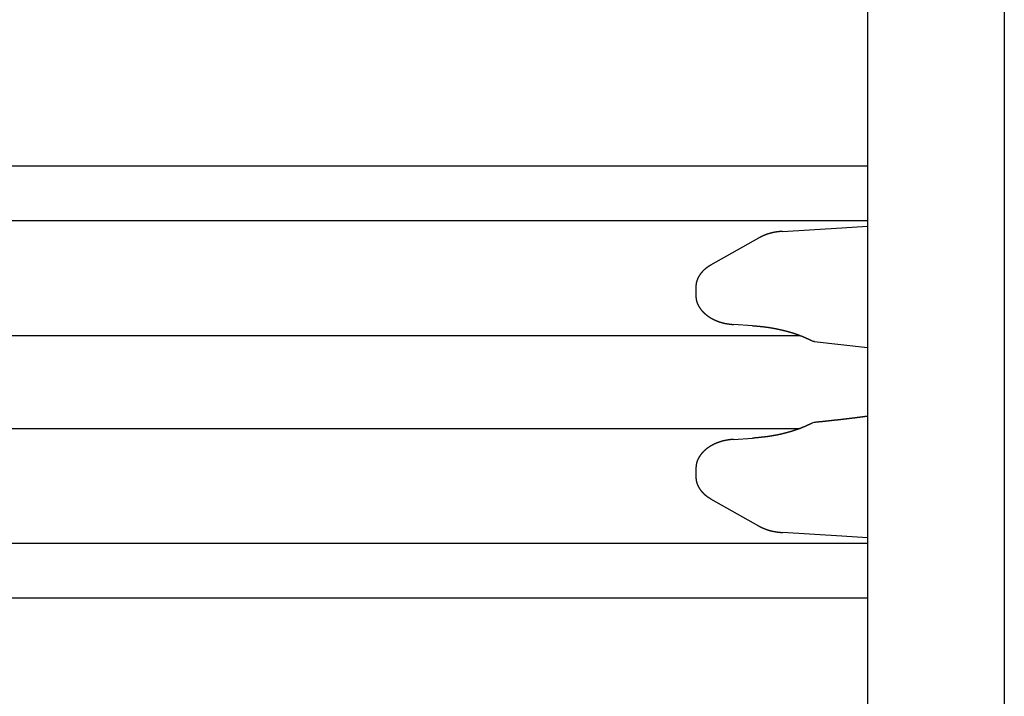
# Model space of a CAD drawing. Extents: x 0 to 1386, y 0 to 2234.
# Drawn here: x 301 to 337, y 552 to 577 of the extents above; entities that cross this region are included whole.
import ezdxf

# ---------------------------------------------------------------- set-up
doc = ezdxf.new("R2010")
doc.units = 0
doc.layers.get('0').update_dxf_attribs({"linetype": 'CONTINUOUS'})
doc.layers.add('YKK_12', color=2, linetype='CONTINUOUS')
doc.layers.add('YKK_13', color=4, linetype='CONTINUOUS')

msp = doc.modelspace()

# ---------------------------------------------------------------- linework, layer by layer
for points in [[(329.01, 568.929, 0), (329.006, 568.929, 0), (329.001, 568.928, 0), (328.996, 568.928, 0), (328.991, 568.927, 0), (328.987, 568.927, 0), (328.982, 568.927, 0), (328.977, 568.926, 0), (328.972, 568.926, 0), (328.968, 568.925, 0), (328.963, 568.925, 0), (328.958, 568.924, 0), (328.953, 568.924, 0), (328.949, 568.923, 0), (328.944, 568.923, 0), (328.939, 568.922, 0), (328.934, 568.922, 0), (328.93, 568.921, 0), (328.925, 568.921, 0), (328.92, 568.92, 0), (328.915, 568.92, 0), (328.911, 568.919, 0), (328.906, 568.919, 0), (328.901, 568.918, 0), (328.896, 568.918, 0), (328.892, 568.917, 0), (328.887, 568.917, 0), (328.882, 568.916, 0), (328.877, 568.916, 0), (328.873, 568.915, 0), (328.868, 568.915, 0), (328.863, 568.914, 0), (328.858, 568.914, 0), (328.854, 568.913, 0), (328.849, 568.913, 0), (328.844, 568.912, 0), (328.839, 568.911, 0), (328.835, 568.911, 0), (328.83, 568.91, 0), (328.825, 568.91, 0), (328.821, 568.909, 0), (328.816, 568.908, 0), (328.811, 568.908, 0), (328.806, 568.907, 0), (328.802, 568.906, 0), (328.797, 568.906, 0), (328.792, 568.905, 0), (328.787, 568.904, 0), (328.783, 568.904, 0), (328.778, 568.903, 0), (328.773, 568.902, 0), (328.768, 568.901, 0), (328.764, 568.901, 0), (328.759, 568.9, 0), (328.754, 568.899, 0), (328.75, 568.898, 0), (328.745, 568.898, 0), (328.74, 568.897, 0), (328.735, 568.896, 0), (328.731, 568.895, 0), (328.726, 568.894, 0), (328.721, 568.893, 0), (328.717, 568.893, 0), (328.712, 568.892, 0), (328.707, 568.891, 0), (328.702, 568.89, 0), (328.698, 568.889, 0), (328.693, 568.888, 0), (328.688, 568.887, 0), (328.684, 568.886, 0), (328.679, 568.885, 0), (328.674, 568.884, 0), (328.669, 568.883, 0), (328.665, 568.882, 0), (328.66, 568.881, 0), (328.655, 568.88, 0), (328.651, 568.879, 0), (328.646, 568.878, 0), (328.641, 568.877, 0), (328.637, 568.876, 0), (328.632, 568.875, 0), (328.627, 568.874, 0), (328.623, 568.873, 0), (328.618, 568.872, 0), (328.613, 568.871, 0), (328.608, 568.87, 0), (328.604, 568.868, 0), (328.599, 568.867, 0), (328.594, 568.866, 0), (328.59, 568.865, 0), (328.585, 568.864, 0), (328.58, 568.862, 0), (328.576, 568.861, 0), (328.571, 568.86, 0), (328.567, 568.859, 0), (328.562, 568.857, 0), (328.557, 568.856, 0), (328.553, 568.855, 0), (328.548, 568.854, 0), (328.543, 568.852, 0), (328.539, 568.851, 0), (328.534, 568.85, 0), (328.529, 568.848, 0), (328.525, 568.847, 0), (328.52, 568.846, 0), (328.516, 568.844, 0), (328.511, 568.843, 0), (328.506, 568.841, 0), (328.502, 568.84, 0), (328.497, 568.838, 0), (328.492, 568.837, 0), (328.488, 568.836, 0), (328.483, 568.834, 0), (328.479, 568.833, 0), (328.474, 568.831, 0), (328.469, 568.83, 0), (328.465, 568.828, 0), (328.46, 568.826, 0), (328.456, 568.825, 0), (328.451, 568.823, 0), (328.447, 568.822, 0), (328.442, 568.82, 0), (328.437, 568.819, 0), (328.433, 568.817, 0), (328.428, 568.815, 0), (328.424, 568.814, 0), (328.419, 568.812, 0), (328.415, 568.81, 0), (328.41, 568.809, 0), (328.406, 568.807, 0), (328.401, 568.805, 0), (328.397, 568.803, 0), (328.392, 568.802, 0), (328.387, 568.8, 0), (328.383, 568.798, 0), (328.378, 568.796, 0), (328.374, 568.794, 0), (328.369, 568.793, 0), (328.365, 568.791, 0), (328.36, 568.789, 0), (328.356, 568.787, 0), (328.351, 568.785, 0), (328.347, 568.783, 0), (328.342, 568.781, 0), (328.338, 568.78, 0), (328.334, 568.778, 0), (328.329, 568.776, 0), (328.325, 568.774, 0), (328.32, 568.772, 0), (328.316, 568.77, 0), (328.311, 568.768, 0), (328.307, 568.766, 0), (328.302, 568.764, 0), (328.298, 568.762, 0), (328.293, 568.76, 0), (328.289, 568.758, 0), (328.285, 568.756, 0), (328.28, 568.754, 0), (328.276, 568.752, 0), (328.271, 568.75, 0), (328.267, 568.747, 0), (328.262, 568.745, 0), (328.258, 568.743, 0), (328.254, 568.741, 0), (328.249, 568.739, 0), (328.245, 568.737, 0), (328.24, 568.735, 0), (328.236, 568.733, 0), (328.231, 568.731, 0), (328.227, 568.729, 0), (328.223, 568.726, 0), (328.218, 568.724, 0), (328.214, 568.722, 0), (328.209, 568.72, 0), (328.205, 568.718, 0), (328.201, 568.716, 0), (328.196, 568.713, 0), (328.192, 568.711, 0), (328.187, 568.709, 0), (328.183, 568.707, 0), (328.179, 568.705, 0), (328.174, 568.703, 0), (328.17, 568.7, 0), (328.165, 568.698, 0), (328.161, 568.696, 0), (328.157, 568.694, 0), (328.152, 568.692, 0), (328.148, 568.689, 0), (328.143, 568.687, 0), (328.139, 568.685, 0), (328.135, 568.683, 0), (328.13, 568.681, 0)], [(326.383, 567.691, 0), (326.379, 567.689, 0), (326.376, 567.687, 0), (326.373, 567.685, 0), (326.37, 567.683, 0), (326.366, 567.681, 0), (326.363, 567.679, 0), (326.36, 567.677, 0), (326.357, 567.675, 0), (326.353, 567.673, 0), (326.35, 567.671, 0), (326.347, 567.669, 0), (326.344, 567.667, 0), (326.34, 567.665, 0), (326.337, 567.663, 0), (326.334, 567.661, 0), (326.33, 567.659, 0), (326.327, 567.657, 0), (326.324, 567.655, 0), (326.321, 567.653, 0), (326.318, 567.651, 0), (326.314, 567.649, 0), (326.311, 567.646, 0), (326.308, 567.644, 0), (326.305, 567.642, 0), (326.301, 567.64, 0), (326.298, 567.638, 0), (326.295, 567.636, 0), (326.292, 567.634, 0), (326.289, 567.632, 0), (326.285, 567.63, 0), (326.282, 567.628, 0), (326.279, 567.625, 0), (326.276, 567.623, 0), (326.273, 567.621, 0), (326.269, 567.619, 0), (326.266, 567.617, 0), (326.263, 567.615, 0), (326.26, 567.612, 0), (326.257, 567.61, 0), (326.253, 567.608, 0), (326.25, 567.606, 0), (326.247, 567.603, 0), (326.244, 567.601, 0), (326.241, 567.599, 0), (326.238, 567.597, 0), (326.235, 567.594, 0), (326.232, 567.592, 0), (326.228, 567.59, 0), (326.225, 567.588, 0), (326.222, 567.585, 0), (326.219, 567.583, 0), (326.216, 567.58, 0), (326.213, 567.578, 0), (326.21, 567.576, 0), (326.207, 567.573, 0), (326.204, 567.571, 0), (326.201, 567.569, 0), (326.198, 567.566, 0), (326.195, 567.564, 0), (326.192, 567.561, 0), (326.189, 567.559, 0), (326.186, 567.556, 0), (326.183, 567.554, 0), (326.18, 567.551, 0), (326.177, 567.549, 0), (326.174, 567.546, 0), (326.171, 567.544, 0), (326.168, 567.541, 0), (326.165, 567.539, 0), (326.162, 567.536, 0), (326.159, 567.533, 0), (326.156, 567.531, 0), (326.153, 567.528, 0), (326.15, 567.526, 0), (326.147, 567.523, 0), (326.144, 567.52, 0), (326.141, 567.518, 0), (326.138, 567.515, 0), (326.136, 567.512, 0), (326.133, 567.51, 0), (326.13, 567.507, 0), (326.127, 567.504, 0), (326.124, 567.501, 0), (326.121, 567.499, 0), (326.118, 567.496, 0), (326.116, 567.493, 0), (326.113, 567.49, 0), (326.11, 567.488, 0), (326.107, 567.485, 0), (326.104, 567.482, 0), (326.102, 567.479, 0), (326.099, 567.476, 0), (326.096, 567.473, 0), (326.093, 567.471, 0), (326.091, 567.468, 0), (326.088, 567.465, 0), (326.085, 567.462, 0), (326.083, 567.459, 0), (326.08, 567.456, 0), (326.077, 567.453, 0), (326.075, 567.45, 0), (326.072, 567.447, 0), (326.069, 567.444, 0), (326.067, 567.441, 0), (326.064, 567.438, 0), (326.061, 567.435, 0), (326.059, 567.432, 0), (326.056, 567.429, 0), (326.054, 567.426, 0), (326.051, 567.423, 0), (326.048, 567.42, 0), (326.046, 567.417, 0), (326.043, 567.414, 0), (326.041, 567.411, 0), (326.038, 567.408, 0), (326.036, 567.405, 0), (326.033, 567.402, 0), (326.031, 567.399, 0), (326.028, 567.395, 0), (326.026, 567.392, 0), (326.023, 567.389, 0), (326.021, 567.386, 0), (326.018, 567.383, 0), (326.016, 567.38, 0), (326.014, 567.376, 0), (326.011, 567.373, 0), (326.009, 567.37, 0), (326.006, 567.367, 0), (326.004, 567.364, 0), (326.002, 567.36, 0), (325.999, 567.357, 0), (325.997, 567.354, 0), (325.995, 567.35, 0), (325.993, 567.347, 0), (325.99, 567.344, 0), (325.988, 567.341, 0), (325.986, 567.337, 0), (325.983, 567.334, 0), (325.981, 567.331, 0), (325.979, 567.327, 0), (325.977, 567.324, 0), (325.975, 567.32, 0), (325.972, 567.317, 0), (325.97, 567.314, 0), (325.968, 567.31, 0), (325.966, 567.307, 0), (325.964, 567.303, 0), (325.962, 567.3, 0), (325.96, 567.296, 0), (325.958, 567.293, 0), (325.956, 567.29, 0), (325.953, 567.286, 0), (325.951, 567.283, 0), (325.949, 567.279, 0), (325.947, 567.276, 0), (325.945, 567.272, 0), (325.943, 567.268, 0), (325.941, 567.265, 0), (325.94, 567.261, 0), (325.938, 567.258, 0), (325.936, 567.254, 0), (325.934, 567.251, 0), (325.932, 567.247, 0), (325.93, 567.243, 0), (325.928, 567.24, 0), (325.926, 567.236, 0), (325.925, 567.233, 0), (325.923, 567.229, 0), (325.921, 567.225, 0), (325.919, 567.222, 0), (325.917, 567.218, 0), (325.916, 567.214, 0), (325.914, 567.211, 0), (325.912, 567.207, 0), (325.911, 567.203, 0), (325.909, 567.199, 0), (325.907, 567.196, 0), (325.906, 567.192, 0), (325.904, 567.188, 0), (325.902, 567.184, 0), (325.901, 567.181, 0), (325.899, 567.177, 0), (325.898, 567.173, 0), (325.896, 567.169, 0), (325.895, 567.165, 0), (325.893, 567.162, 0), (325.892, 567.158, 0), (325.89, 567.154, 0), (325.889, 567.15, 0), (325.887, 567.146, 0), (325.886, 567.142, 0), (325.884, 567.139, 0), (325.883, 567.135, 0), (325.882, 567.131, 0), (325.88, 567.127, 0), (325.879, 567.123, 0), (325.878, 567.119, 0), (325.877, 567.115, 0), (325.875, 567.111, 0), (325.874, 567.107, 0), (325.873, 567.103, 0), (325.872, 567.1, 0), (325.871, 567.096, 0), (325.869, 567.092, 0), (325.868, 567.088, 0), (325.867, 567.084, 0), (325.866, 567.08, 0), (325.865, 567.076, 0), (325.864, 567.072, 0), (325.863, 567.068, 0), (325.862, 567.064, 0), (325.861, 567.06, 0), (325.86, 567.056, 0), (325.859, 567.052, 0), (325.858, 567.048, 0), (325.858, 567.044, 0), (325.857, 567.04, 0), (325.856, 567.036, 0), (325.855, 567.032, 0), (325.854, 567.028, 0), (325.854, 567.024, 0), (325.853, 567.02, 0), (325.852, 567.016, 0), (325.852, 567.011, 0), (325.851, 567.007, 0), (325.85, 567.003, 0), (325.85, 566.999, 0), (325.849, 566.995, 0), (325.849, 566.991, 0), (325.848, 566.987, 0), (325.848, 566.983, 0), (325.847, 566.979, 0), (325.847, 566.975, 0), (325.846, 566.971, 0), (325.846, 566.967, 0), (325.845, 566.963, 0), (325.845, 566.959, 0), (325.845, 566.954, 0), (325.844, 566.95, 0), (325.844, 566.946, 0), (325.844, 566.942, 0), (325.844, 566.938, 0), (325.843, 566.934, 0), (325.843, 566.93, 0), (325.843, 566.926, 0), (325.843, 566.922, 0), (325.842, 566.918, 0), (325.842, 566.913, 0), (325.842, 566.909, 0), (325.842, 566.905, 0), (325.842, 566.901, 0), (325.842, 566.897, 0), (325.841, 566.893, 0), (325.841, 566.889, 0), (325.841, 566.885, 0)], [(325.841, 566.585, 0), (325.841, 566.579, 0), (325.842, 566.573, 0), (325.842, 566.566, 0), (325.843, 566.56, 0), (325.843, 566.554, 0), (325.843, 566.547, 0), (325.844, 566.541, 0), (325.844, 566.535, 0), (325.845, 566.528, 0), (325.845, 566.522, 0), (325.846, 566.516, 0), (325.846, 566.509, 0), (325.847, 566.503, 0), (325.848, 566.497, 0), (325.848, 566.49, 0), (325.849, 566.484, 0), (325.85, 566.478, 0), (325.85, 566.472, 0), (325.851, 566.465, 0), (325.852, 566.459, 0), (325.853, 566.453, 0), (325.854, 566.446, 0), (325.855, 566.44, 0), (325.856, 566.434, 0), (325.857, 566.428, 0), (325.859, 566.422, 0), (325.86, 566.415, 0), (325.861, 566.409, 0), (325.863, 566.403, 0), (325.864, 566.397, 0), (325.866, 566.391, 0), (325.867, 566.385, 0), (325.869, 566.379, 0), (325.871, 566.373, 0), (325.872, 566.366, 0), (325.874, 566.36, 0), (325.876, 566.354, 0), (325.878, 566.348, 0), (325.88, 566.342, 0), (325.882, 566.336, 0), (325.884, 566.33, 0), (325.886, 566.324, 0), (325.888, 566.318, 0), (325.891, 566.313, 0), (325.893, 566.307, 0), (325.895, 566.301, 0), (325.898, 566.295, 0), (325.9, 566.289, 0), (325.902, 566.283, 0), (325.905, 566.277, 0), (325.907, 566.272, 0), (325.91, 566.266, 0), (325.913, 566.26, 0), (325.915, 566.254, 0), (325.918, 566.249, 0), (325.921, 566.243, 0), (325.923, 566.237, 0), (325.926, 566.232, 0), (325.929, 566.226, 0), (325.932, 566.22, 0), (325.935, 566.215, 0), (325.938, 566.209, 0), (325.941, 566.204, 0), (325.944, 566.198, 0), (325.947, 566.193, 0), (325.95, 566.187, 0), (325.953, 566.182, 0), (325.956, 566.177, 0), (325.959, 566.171, 0), (325.963, 566.166, 0), (325.966, 566.161, 0), (325.969, 566.155, 0), (325.972, 566.15, 0), (325.976, 566.145, 0), (325.979, 566.14, 0), (325.982, 566.134, 0), (325.986, 566.129, 0), (325.989, 566.124, 0), (325.993, 566.119, 0), (325.996, 566.114, 0), (326, 566.109, 0), (326.003, 566.104, 0), (326.007, 566.099, 0), (326.011, 566.094, 0), (326.014, 566.089, 0), (326.018, 566.084, 0), (326.022, 566.079, 0), (326.026, 566.074, 0), (326.029, 566.069, 0), (326.033, 566.064, 0), (326.037, 566.059, 0), (326.041, 566.055, 0), (326.045, 566.05, 0), (326.049, 566.045, 0), (326.052, 566.04, 0), (326.056, 566.036, 0), (326.06, 566.031, 0), (326.064, 566.026, 0), (326.068, 566.022, 0), (326.072, 566.017, 0), (326.076, 566.012, 0), (326.081, 566.008, 0), (326.085, 566.003, 0), (326.089, 565.999, 0), (326.093, 565.994, 0), (326.097, 565.99, 0), (326.101, 565.986, 0), (326.106, 565.981, 0), (326.11, 565.977, 0), (326.114, 565.973, 0), (326.118, 565.968, 0), (326.123, 565.964, 0), (326.127, 565.96, 0), (326.131, 565.955, 0), (326.136, 565.951, 0), (326.14, 565.947, 0), (326.145, 565.943, 0), (326.149, 565.939, 0), (326.153, 565.935, 0), (326.158, 565.931, 0), (326.162, 565.926, 0), (326.167, 565.922, 0), (326.171, 565.918, 0), (326.176, 565.914, 0), (326.18, 565.91, 0), (326.185, 565.907, 0), (326.19, 565.903, 0), (326.194, 565.899, 0), (326.199, 565.895, 0), (326.203, 565.891, 0), (326.208, 565.887, 0), (326.213, 565.883, 0), (326.217, 565.88, 0), (326.222, 565.876, 0), (326.227, 565.872, 0), (326.232, 565.868, 0), (326.236, 565.865, 0), (326.241, 565.861, 0), (326.246, 565.857, 0), (326.251, 565.854, 0), (326.255, 565.85, 0), (326.26, 565.847, 0), (326.265, 565.843, 0), (326.27, 565.84, 0), (326.275, 565.836, 0), (326.279, 565.833, 0), (326.284, 565.829, 0), (326.289, 565.826, 0), (326.294, 565.822, 0), (326.299, 565.819, 0), (326.304, 565.816, 0), (326.309, 565.812, 0), (326.314, 565.809, 0), (326.319, 565.806, 0), (326.324, 565.803, 0), (326.329, 565.799, 0), (326.334, 565.796, 0), (326.339, 565.793, 0), (326.344, 565.79, 0), (326.349, 565.787, 0), (326.354, 565.783, 0), (326.359, 565.78, 0), (326.364, 565.777, 0), (326.369, 565.774, 0), (326.374, 565.771, 0), (326.379, 565.768, 0), (326.384, 565.765, 0), (326.389, 565.762, 0), (326.394, 565.759, 0), (326.399, 565.756, 0), (326.404, 565.753, 0), (326.409, 565.75, 0), (326.414, 565.747, 0), (326.42, 565.745, 0), (326.425, 565.742, 0), (326.43, 565.739, 0), (326.435, 565.736, 0), (326.44, 565.733, 0), (326.445, 565.731, 0), (326.451, 565.728, 0), (326.456, 565.725, 0), (326.461, 565.722, 0), (326.466, 565.72, 0), (326.471, 565.717, 0), (326.477, 565.714, 0), (326.482, 565.712, 0), (326.487, 565.709, 0), (326.492, 565.707, 0), (326.498, 565.704, 0), (326.503, 565.701, 0), (326.508, 565.699, 0), (326.513, 565.696, 0), (326.519, 565.694, 0), (326.524, 565.691, 0), (326.529, 565.689, 0), (326.535, 565.687, 0), (326.54, 565.684, 0), (326.545, 565.682, 0), (326.55, 565.679, 0), (326.556, 565.677, 0), (326.561, 565.675, 0), (326.566, 565.672, 0), (326.572, 565.67, 0), (326.577, 565.668, 0), (326.582, 565.665, 0), (326.588, 565.663, 0), (326.593, 565.661, 0), (326.599, 565.659, 0), (326.604, 565.656, 0), (326.609, 565.654, 0), (326.615, 565.652, 0), (326.62, 565.65, 0), (326.625, 565.648, 0), (326.631, 565.646, 0), (326.636, 565.643, 0), (326.642, 565.641, 0), (326.647, 565.639, 0), (326.653, 565.637, 0), (326.658, 565.635, 0), (326.663, 565.633, 0), (326.669, 565.631, 0), (326.674, 565.629, 0), (326.68, 565.627, 0), (326.685, 565.625, 0), (326.691, 565.623, 0), (326.696, 565.622, 0), (326.702, 565.62, 0), (326.707, 565.618, 0), (326.712, 565.616, 0), (326.718, 565.614, 0), (326.723, 565.612, 0), (326.729, 565.611, 0), (326.734, 565.609, 0), (326.74, 565.607, 0), (326.745, 565.605, 0), (326.751, 565.604, 0), (326.756, 565.602, 0), (326.762, 565.6, 0), (326.767, 565.599, 0), (326.773, 565.597, 0), (326.778, 565.596, 0), (326.784, 565.594, 0), (326.79, 565.592, 0), (326.795, 565.591, 0), (326.801, 565.589, 0), (326.806, 565.588, 0), (326.812, 565.586, 0), (326.817, 565.585, 0), (326.823, 565.584, 0), (326.828, 565.582, 0), (326.834, 565.581, 0), (326.839, 565.579, 0), (326.845, 565.578, 0), (326.851, 565.577, 0), (326.856, 565.575, 0), (326.862, 565.574, 0), (326.867, 565.573, 0), (326.873, 565.572, 0), (326.878, 565.57, 0), (326.884, 565.569, 0), (326.89, 565.568, 0), (326.895, 565.567, 0), (326.901, 565.566, 0), (326.906, 565.564, 0), (326.912, 565.563, 0), (326.918, 565.562, 0), (326.923, 565.561, 0), (326.929, 565.56, 0), (326.934, 565.559, 0), (326.94, 565.558, 0), (326.946, 565.557, 0), (326.951, 565.556, 0), (326.957, 565.555, 0), (326.963, 565.554, 0), (326.968, 565.553, 0), (326.974, 565.552, 0), (326.979, 565.551, 0), (326.985, 565.55, 0), (326.991, 565.549, 0), (326.996, 565.548, 0), (327.002, 565.548, 0), (327.008, 565.547, 0), (327.013, 565.546, 0), (327.019, 565.545, 0), (327.024, 565.544, 0), (327.03, 565.543, 0), (327.036, 565.543, 0), (327.041, 565.542, 0), (327.047, 565.541, 0), (327.053, 565.54, 0), (327.058, 565.539, 0), (327.064, 565.539, 0), (327.07, 565.538, 0), (327.075, 565.537, 0), (327.081, 565.536, 0), (327.087, 565.536, 0), (327.092, 565.535, 0), (327.098, 565.534, 0), (327.104, 565.534, 0), (327.109, 565.533, 0), (327.115, 565.532, 0), (327.121, 565.531, 0), (327.126, 565.531, 0), (327.132, 565.53, 0), (327.138, 565.529, 0), (327.143, 565.529, 0), (327.149, 565.528, 0), (327.155, 565.527, 0), (327.16, 565.527, 0), (327.166, 565.526, 0), (327.172, 565.525, 0), (327.177, 565.525, 0), (327.183, 565.524, 0), (327.189, 565.523, 0), (327.194, 565.523, 0), (327.2, 565.522, 0), (327.206, 565.522, 0), (327.211, 565.521, 0), (327.217, 565.52, 0)], [(327.912, 565.478, 0), (327.922, 565.477, 0), (327.932, 565.476, 0), (327.942, 565.475, 0), (327.952, 565.475, 0), (327.962, 565.474, 0), (327.972, 565.473, 0), (327.982, 565.472, 0), (327.992, 565.472, 0), (328.002, 565.471, 0), (328.012, 565.47, 0), (328.022, 565.469, 0), (328.032, 565.468, 0), (328.042, 565.468, 0), (328.052, 565.467, 0), (328.062, 565.466, 0), (328.072, 565.465, 0), (328.082, 565.464, 0), (328.092, 565.463, 0), (328.102, 565.463, 0), (328.112, 565.462, 0), (328.122, 565.461, 0), (328.132, 565.46, 0), (328.142, 565.459, 0), (328.152, 565.458, 0), (328.161, 565.457, 0), (328.171, 565.456, 0), (328.181, 565.455, 0), (328.191, 565.454, 0), (328.201, 565.453, 0), (328.211, 565.452, 0), (328.221, 565.451, 0), (328.231, 565.45, 0), (328.241, 565.449, 0), (328.251, 565.448, 0), (328.261, 565.447, 0), (328.271, 565.446, 0), (328.281, 565.445, 0), (328.291, 565.444, 0), (328.301, 565.443, 0), (328.311, 565.442, 0), (328.321, 565.44, 0), (328.33, 565.439, 0), (328.34, 565.438, 0), (328.35, 565.437, 0), (328.36, 565.436, 0), (328.37, 565.434, 0), (328.38, 565.433, 0), (328.39, 565.432, 0), (328.4, 565.43, 0), (328.41, 565.429, 0), (328.42, 565.428, 0), (328.43, 565.426, 0), (328.44, 565.425, 0), (328.45, 565.424, 0), (328.459, 565.422, 0), (328.469, 565.421, 0), (328.479, 565.419, 0), (328.489, 565.418, 0), (328.499, 565.416, 0), (328.509, 565.415, 0), (328.519, 565.413, 0), (328.529, 565.412, 0), (328.539, 565.41, 0), (328.548, 565.409, 0), (328.558, 565.407, 0), (328.568, 565.405, 0), (328.578, 565.404, 0), (328.588, 565.402, 0), (328.598, 565.401, 0), (328.608, 565.399, 0), (328.618, 565.397, 0), (328.628, 565.395, 0), (328.637, 565.394, 0), (328.647, 565.392, 0), (328.657, 565.39, 0), (328.667, 565.388, 0), (328.677, 565.387, 0), (328.687, 565.385, 0), (328.697, 565.383, 0), (328.706, 565.381, 0), (328.716, 565.379, 0), (328.726, 565.377, 0), (328.736, 565.376, 0), (328.746, 565.374, 0), (328.756, 565.372, 0), (328.766, 565.37, 0), (328.775, 565.368, 0), (328.785, 565.366, 0), (328.795, 565.364, 0), (328.805, 565.362, 0), (328.815, 565.36, 0), (328.825, 565.358, 0), (328.834, 565.356, 0), (328.844, 565.354, 0), (328.854, 565.352, 0), (328.864, 565.35, 0), (328.874, 565.348, 0), (328.884, 565.345, 0), (328.893, 565.343, 0), (328.903, 565.341, 0), (328.913, 565.339, 0), (328.923, 565.337, 0), (328.933, 565.335, 0), (328.942, 565.332, 0), (328.952, 565.33, 0), (328.962, 565.328, 0), (328.972, 565.326, 0), (328.982, 565.324, 0), (328.991, 565.321, 0), (329.001, 565.319, 0), (329.011, 565.317, 0), (329.021, 565.314, 0), (329.031, 565.312, 0), (329.04, 565.31, 0), (329.05, 565.307, 0), (329.06, 565.305, 0), (329.07, 565.302, 0), (329.079, 565.3, 0), (329.089, 565.298, 0), (329.099, 565.295, 0), (329.109, 565.293, 0), (329.118, 565.29, 0), (329.128, 565.288, 0), (329.138, 565.285, 0), (329.148, 565.283, 0), (329.157, 565.28, 0), (329.167, 565.278, 0), (329.177, 565.275, 0), (329.187, 565.272, 0), (329.196, 565.27, 0), (329.206, 565.267, 0), (329.216, 565.264, 0), (329.225, 565.262, 0), (329.235, 565.259, 0), (329.245, 565.256, 0), (329.254, 565.254, 0), (329.264, 565.251, 0), (329.274, 565.248, 0), (329.284, 565.245, 0), (329.293, 565.243, 0), (329.303, 565.24, 0), (329.313, 565.237, 0), (329.322, 565.234, 0), (329.332, 565.231, 0), (329.342, 565.228, 0), (329.351, 565.225, 0), (329.361, 565.222, 0), (329.37, 565.219, 0), (329.38, 565.216, 0), (329.39, 565.213, 0), (329.399, 565.21, 0), (329.409, 565.207, 0), (329.418, 565.204, 0), (329.428, 565.201, 0), (329.438, 565.198, 0), (329.447, 565.195, 0), (329.457, 565.191, 0), (329.466, 565.188, 0), (329.476, 565.185, 0), (329.485, 565.182, 0), (329.495, 565.179, 0), (329.505, 565.175, 0), (329.514, 565.172, 0), (329.524, 565.169, 0), (329.533, 565.165, 0), (329.543, 565.162, 0), (329.552, 565.158, 0), (329.562, 565.155, 0), (329.571, 565.152, 0), (329.581, 565.148, 0), (329.59, 565.144, 0), (329.6, 565.141, 0), (329.609, 565.137, 0), (329.618, 565.134, 0), (329.628, 565.13, 0), (329.637, 565.127, 0), (329.647, 565.123, 0), (329.656, 565.119, 0), (329.666, 565.115, 0), (329.675, 565.112, 0), (329.684, 565.108, 0), (329.694, 565.104, 0), (329.703, 565.1, 0), (329.713, 565.097, 0), (329.722, 565.093, 0), (329.731, 565.089, 0), (329.741, 565.085, 0), (329.75, 565.081, 0), (329.759, 565.077, 0), (329.769, 565.073, 0), (329.778, 565.069, 0), (329.787, 565.065, 0), (329.797, 565.061, 0), (329.806, 565.057, 0), (329.815, 565.053, 0), (329.825, 565.049, 0), (329.834, 565.045, 0), (329.843, 565.041, 0), (329.853, 565.037, 0), (329.862, 565.033, 0), (329.871, 565.029, 0), (329.881, 565.025, 0), (329.89, 565.021, 0), (329.899, 565.017, 0), (329.908, 565.013, 0), (329.918, 565.008, 0), (329.927, 565.004, 0), (329.936, 565, 0), (329.946, 564.996, 0), (329.955, 564.992, 0), (329.964, 564.988, 0), (329.973, 564.983, 0), (329.983, 564.979, 0), (329.992, 564.975, 0), (330.001, 564.971, 0), (330.01, 564.967, 0), (330.02, 564.962, 0), (330.029, 564.958, 0), (330.038, 564.954, 0), (330.047, 564.95, 0), (330.057, 564.946, 0), (330.066, 564.941, 0), (330.075, 564.937, 0)], [(332.127, 562.162, 0), (332.115, 562.161, 0), (332.102, 562.159, 0), (332.09, 562.158, 0), (332.078, 562.156, 0), (332.066, 562.155, 0), (332.053, 562.153, 0), (332.041, 562.151, 0), (332.029, 562.15, 0), (332.017, 562.148, 0), (332.004, 562.147, 0), (331.992, 562.145, 0), (331.98, 562.143, 0), (331.968, 562.142, 0), (331.955, 562.14, 0), (331.943, 562.139, 0), (331.931, 562.137, 0), (331.919, 562.135, 0), (331.906, 562.134, 0), (331.894, 562.132, 0), (331.882, 562.131, 0), (331.87, 562.129, 0), (331.857, 562.128, 0), (331.845, 562.126, 0), (331.833, 562.124, 0), (331.821, 562.123, 0), (331.808, 562.121, 0), (331.796, 562.12, 0), (331.784, 562.118, 0), (331.772, 562.117, 0), (331.759, 562.115, 0), (331.747, 562.114, 0), (331.735, 562.112, 0), (331.723, 562.11, 0), (331.71, 562.109, 0), (331.698, 562.107, 0), (331.686, 562.106, 0), (331.674, 562.104, 0), (331.661, 562.103, 0), (331.649, 562.101, 0), (331.637, 562.1, 0), (331.625, 562.098, 0), (331.612, 562.097, 0), (331.6, 562.095, 0), (331.588, 562.094, 0), (331.576, 562.092, 0), (331.563, 562.091, 0), (331.551, 562.089, 0), (331.539, 562.088, 0), (331.527, 562.086, 0), (331.514, 562.085, 0), (331.502, 562.083, 0), (331.49, 562.082, 0), (331.478, 562.08, 0), (331.465, 562.079, 0), (331.453, 562.077, 0), (331.441, 562.076, 0), (331.429, 562.074, 0), (331.416, 562.073, 0), (331.404, 562.071, 0), (331.392, 562.07, 0), (331.38, 562.069, 0), (331.367, 562.067, 0), (331.355, 562.066, 0), (331.343, 562.064, 0), (331.33, 562.063, 0), (331.318, 562.061, 0), (331.306, 562.06, 0), (331.294, 562.058, 0), (331.281, 562.057, 0), (331.269, 562.056, 0), (331.257, 562.054, 0), (331.245, 562.053, 0), (331.232, 562.051, 0), (331.22, 562.05, 0), (331.208, 562.049, 0), (331.196, 562.047, 0), (331.183, 562.046, 0), (331.171, 562.044, 0), (331.159, 562.043, 0), (331.146, 562.042, 0), (331.134, 562.04, 0), (331.122, 562.039, 0), (331.11, 562.037, 0), (331.097, 562.036, 0), (331.085, 562.035, 0), (331.073, 562.033, 0), (331.061, 562.032, 0), (331.048, 562.031, 0), (331.036, 562.029, 0), (331.024, 562.028, 0), (331.011, 562.027, 0), (330.999, 562.025, 0), (330.987, 562.024, 0), (330.975, 562.022, 0), (330.962, 562.021, 0), (330.95, 562.02, 0), (330.938, 562.018, 0), (330.926, 562.017, 0), (330.913, 562.016, 0), (330.901, 562.014, 0), (330.889, 562.013, 0), (330.876, 562.012, 0), (330.864, 562.01, 0), (330.852, 562.009, 0), (330.84, 562.008, 0), (330.827, 562.006, 0), (330.815, 562.005, 0), (330.803, 562.004, 0), (330.79, 562.002, 0), (330.778, 562.001, 0), (330.766, 562, 0), (330.754, 561.999, 0), (330.741, 561.997, 0), (330.729, 561.996, 0), (330.717, 561.995, 0), (330.705, 561.993, 0), (330.692, 561.992, 0), (330.68, 561.991, 0), (330.668, 561.989, 0), (330.655, 561.988, 0), (330.643, 561.987, 0), (330.631, 561.985, 0), (330.619, 561.984, 0), (330.606, 561.983, 0), (330.594, 561.982, 0), (330.582, 561.98, 0), (330.569, 561.979, 0), (330.557, 561.978, 0), (330.545, 561.976, 0), (330.533, 561.975, 0), (330.52, 561.974, 0), (330.508, 561.973, 0), (330.496, 561.971, 0), (330.483, 561.97, 0), (330.471, 561.969, 0), (330.459, 561.967, 0), (330.447, 561.966, 0), (330.434, 561.965, 0), (330.422, 561.964, 0), (330.41, 561.962, 0), (330.398, 561.961, 0), (330.385, 561.96, 0), (330.373, 561.958, 0), (330.361, 561.957, 0), (330.348, 561.956, 0), (330.336, 561.955, 0), (330.324, 561.953, 0), (330.312, 561.952, 0), (330.299, 561.951, 0), (330.287, 561.949, 0), (330.275, 561.948, 0), (330.262, 561.947, 0), (330.25, 561.946, 0), (330.238, 561.944, 0), (330.226, 561.943, 0), (330.213, 561.942, 0), (330.201, 561.94, 0), (330.189, 561.939, 0), (330.176, 561.938, 0)], [(330.075, 561.903, 0), (330.066, 561.898, 0), (330.057, 561.894, 0), (330.048, 561.89, 0), (330.038, 561.885, 0), (330.029, 561.881, 0), (330.02, 561.877, 0), (330.011, 561.872, 0), (330.002, 561.868, 0), (329.992, 561.863, 0), (329.983, 561.859, 0), (329.974, 561.855, 0), (329.965, 561.851, 0), (329.956, 561.846, 0), (329.946, 561.842, 0), (329.937, 561.838, 0), (329.928, 561.833, 0), (329.919, 561.829, 0), (329.909, 561.825, 0), (329.9, 561.821, 0), (329.891, 561.817, 0), (329.882, 561.812, 0), (329.872, 561.808, 0), (329.863, 561.804, 0), (329.854, 561.8, 0), (329.844, 561.796, 0), (329.835, 561.792, 0), (329.826, 561.788, 0), (329.817, 561.784, 0), (329.807, 561.78, 0), (329.798, 561.776, 0), (329.789, 561.772, 0), (329.779, 561.768, 0), (329.77, 561.764, 0), (329.76, 561.76, 0), (329.751, 561.756, 0), (329.742, 561.753, 0), (329.732, 561.749, 0), (329.723, 561.745, 0), (329.713, 561.741, 0), (329.704, 561.738, 0), (329.695, 561.734, 0), (329.685, 561.73, 0), (329.676, 561.727, 0), (329.666, 561.723, 0), (329.657, 561.719, 0), (329.647, 561.716, 0), (329.638, 561.712, 0), (329.628, 561.709, 0), (329.619, 561.705, 0), (329.609, 561.702, 0), (329.6, 561.698, 0), (329.59, 561.695, 0), (329.581, 561.691, 0), (329.571, 561.688, 0), (329.562, 561.685, 0), (329.552, 561.681, 0), (329.543, 561.678, 0), (329.533, 561.675, 0), (329.524, 561.671, 0), (329.514, 561.668, 0), (329.505, 561.665, 0), (329.495, 561.662, 0), (329.485, 561.658, 0), (329.476, 561.655, 0), (329.466, 561.652, 0), (329.457, 561.649, 0), (329.447, 561.646, 0), (329.437, 561.643, 0), (329.428, 561.64, 0), (329.418, 561.637, 0), (329.409, 561.634, 0), (329.399, 561.63, 0), (329.389, 561.627, 0), (329.38, 561.624, 0), (329.37, 561.621, 0), (329.36, 561.619, 0), (329.351, 561.616, 0), (329.341, 561.613, 0), (329.332, 561.61, 0), (329.322, 561.607, 0), (329.312, 561.604, 0), (329.303, 561.601, 0), (329.293, 561.598, 0), (329.283, 561.595, 0), (329.274, 561.593, 0), (329.264, 561.59, 0), (329.254, 561.587, 0), (329.244, 561.584, 0), (329.235, 561.582, 0), (329.225, 561.579, 0), (329.215, 561.576, 0), (329.206, 561.573, 0), (329.196, 561.571, 0), (329.186, 561.568, 0), (329.177, 561.565, 0), (329.167, 561.563, 0), (329.157, 561.56, 0), (329.147, 561.558, 0), (329.138, 561.555, 0), (329.128, 561.552, 0), (329.118, 561.55, 0), (329.108, 561.547, 0), (329.099, 561.545, 0), (329.089, 561.542, 0), (329.079, 561.54, 0), (329.069, 561.537, 0), (329.06, 561.535, 0), (329.05, 561.532, 0), (329.04, 561.53, 0), (329.03, 561.528, 0), (329.021, 561.525, 0), (329.011, 561.523, 0), (329.001, 561.521, 0), (328.991, 561.518, 0), (328.982, 561.516, 0), (328.972, 561.514, 0), (328.962, 561.511, 0), (328.952, 561.509, 0), (328.942, 561.507, 0), (328.933, 561.505, 0), (328.923, 561.502, 0), (328.913, 561.5, 0), (328.903, 561.498, 0), (328.893, 561.496, 0), (328.884, 561.494, 0), (328.874, 561.492, 0), (328.864, 561.489, 0), (328.854, 561.487, 0), (328.844, 561.485, 0), (328.835, 561.483, 0), (328.825, 561.481, 0), (328.815, 561.479, 0), (328.805, 561.477, 0), (328.795, 561.475, 0), (328.785, 561.473, 0), (328.776, 561.471, 0), (328.766, 561.469, 0), (328.756, 561.468, 0), (328.746, 561.466, 0), (328.736, 561.464, 0), (328.726, 561.462, 0), (328.717, 561.46, 0), (328.707, 561.458, 0), (328.697, 561.457, 0), (328.687, 561.455, 0), (328.677, 561.453, 0), (328.667, 561.451, 0), (328.657, 561.45, 0), (328.647, 561.448, 0), (328.638, 561.446, 0), (328.628, 561.445, 0), (328.618, 561.443, 0), (328.608, 561.441, 0), (328.598, 561.44, 0), (328.588, 561.438, 0), (328.578, 561.437, 0), (328.568, 561.435, 0), (328.559, 561.434, 0), (328.549, 561.432, 0), (328.539, 561.431, 0), (328.529, 561.429, 0), (328.519, 561.428, 0), (328.509, 561.426, 0), (328.499, 561.425, 0), (328.489, 561.424, 0), (328.479, 561.422, 0), (328.469, 561.421, 0), (328.46, 561.42, 0), (328.45, 561.418, 0), (328.44, 561.417, 0), (328.43, 561.416, 0), (328.42, 561.414, 0), (328.41, 561.413, 0), (328.4, 561.412, 0), (328.39, 561.411, 0), (328.38, 561.409, 0), (328.37, 561.408, 0), (328.36, 561.407, 0), (328.35, 561.406, 0), (328.34, 561.405, 0), (328.33, 561.403, 0), (328.321, 561.402, 0), (328.311, 561.401, 0), (328.301, 561.4, 0), (328.291, 561.399, 0), (328.281, 561.398, 0), (328.271, 561.397, 0), (328.261, 561.396, 0), (328.251, 561.395, 0), (328.241, 561.394, 0), (328.231, 561.393, 0), (328.221, 561.391, 0), (328.211, 561.39, 0), (328.201, 561.389, 0), (328.191, 561.388, 0), (328.181, 561.387, 0), (328.171, 561.386, 0), (328.161, 561.385, 0), (328.151, 561.384, 0), (328.142, 561.383, 0), (328.132, 561.382, 0), (328.122, 561.381, 0), (328.112, 561.381, 0), (328.102, 561.38, 0), (328.092, 561.379, 0), (328.082, 561.378, 0), (328.072, 561.377, 0), (328.062, 561.376, 0), (328.052, 561.375, 0), (328.042, 561.374, 0), (328.032, 561.373, 0), (328.022, 561.372, 0), (328.012, 561.371, 0), (328.002, 561.37, 0), (327.992, 561.369, 0), (327.982, 561.368, 0), (327.972, 561.368, 0), (327.962, 561.367, 0), (327.952, 561.366, 0), (327.942, 561.365, 0), (327.932, 561.364, 0), (327.922, 561.363, 0), (327.912, 561.362, 0)], [(327.217, 561.32, 0), (327.211, 561.319, 0), (327.206, 561.318, 0), (327.2, 561.318, 0), (327.194, 561.317, 0), (327.189, 561.317, 0), (327.183, 561.316, 0), (327.177, 561.316, 0), (327.172, 561.315, 0), (327.166, 561.315, 0), (327.16, 561.314, 0), (327.155, 561.314, 0), (327.149, 561.313, 0), (327.143, 561.312, 0), (327.138, 561.312, 0), (327.132, 561.311, 0), (327.126, 561.311, 0), (327.121, 561.31, 0), (327.115, 561.309, 0), (327.109, 561.309, 0), (327.104, 561.308, 0), (327.098, 561.308, 0), (327.092, 561.307, 0), (327.087, 561.306, 0), (327.081, 561.306, 0), (327.075, 561.305, 0), (327.07, 561.304, 0), (327.064, 561.304, 0), (327.058, 561.303, 0), (327.053, 561.302, 0), (327.047, 561.301, 0), (327.041, 561.301, 0), (327.036, 561.3, 0), (327.03, 561.299, 0), (327.025, 561.298, 0), (327.019, 561.297, 0), (327.013, 561.296, 0), (327.008, 561.296, 0), (327.002, 561.295, 0), (326.996, 561.294, 0), (326.991, 561.293, 0), (326.985, 561.292, 0), (326.979, 561.291, 0), (326.974, 561.29, 0), (326.968, 561.289, 0), (326.963, 561.288, 0), (326.957, 561.287, 0), (326.951, 561.286, 0), (326.946, 561.285, 0), (326.94, 561.284, 0), (326.934, 561.283, 0), (326.929, 561.282, 0), (326.923, 561.281, 0), (326.918, 561.279, 0), (326.912, 561.278, 0), (326.906, 561.277, 0), (326.901, 561.276, 0), (326.895, 561.275, 0), (326.89, 561.273, 0), (326.884, 561.272, 0), (326.879, 561.271, 0), (326.873, 561.269, 0), (326.867, 561.268, 0), (326.862, 561.267, 0), (326.856, 561.265, 0), (326.851, 561.264, 0), (326.845, 561.263, 0), (326.84, 561.261, 0), (326.834, 561.26, 0), (326.828, 561.258, 0), (326.823, 561.257, 0), (326.817, 561.255, 0), (326.812, 561.254, 0), (326.806, 561.252, 0), (326.801, 561.251, 0), (326.795, 561.249, 0), (326.79, 561.248, 0), (326.784, 561.246, 0), (326.779, 561.244, 0), (326.773, 561.243, 0), (326.768, 561.241, 0), (326.762, 561.239, 0), (326.757, 561.238, 0), (326.751, 561.236, 0), (326.746, 561.234, 0), (326.74, 561.232, 0), (326.735, 561.231, 0), (326.729, 561.229, 0), (326.724, 561.227, 0), (326.718, 561.225, 0), (326.713, 561.223, 0), (326.707, 561.222, 0), (326.702, 561.22, 0), (326.696, 561.218, 0), (326.691, 561.216, 0), (326.685, 561.214, 0), (326.68, 561.212, 0), (326.674, 561.21, 0), (326.669, 561.208, 0), (326.664, 561.206, 0), (326.658, 561.204, 0), (326.653, 561.202, 0), (326.647, 561.2, 0), (326.642, 561.198, 0), (326.636, 561.196, 0), (326.631, 561.194, 0), (326.626, 561.192, 0), (326.62, 561.19, 0), (326.615, 561.188, 0), (326.609, 561.185, 0), (326.604, 561.183, 0), (326.599, 561.181, 0), (326.593, 561.179, 0), (326.588, 561.177, 0), (326.583, 561.174, 0), (326.577, 561.172, 0), (326.572, 561.17, 0), (326.567, 561.167, 0), (326.561, 561.165, 0), (326.556, 561.163, 0), (326.551, 561.16, 0), (326.545, 561.158, 0), (326.54, 561.156, 0), (326.535, 561.153, 0), (326.529, 561.151, 0), (326.524, 561.148, 0), (326.519, 561.146, 0), (326.513, 561.143, 0), (326.508, 561.141, 0), (326.503, 561.138, 0), (326.498, 561.136, 0), (326.492, 561.133, 0), (326.487, 561.131, 0), (326.482, 561.128, 0), (326.477, 561.125, 0), (326.472, 561.123, 0), (326.466, 561.12, 0), (326.461, 561.117, 0), (326.456, 561.115, 0), (326.451, 561.112, 0), (326.446, 561.109, 0), (326.44, 561.107, 0), (326.435, 561.104, 0), (326.43, 561.101, 0), (326.425, 561.098, 0), (326.42, 561.095, 0), (326.415, 561.092, 0), (326.409, 561.09, 0), (326.404, 561.087, 0), (326.399, 561.084, 0), (326.394, 561.081, 0), (326.389, 561.078, 0), (326.384, 561.075, 0), (326.379, 561.072, 0), (326.374, 561.069, 0), (326.369, 561.066, 0), (326.364, 561.063, 0), (326.359, 561.06, 0), (326.354, 561.057, 0), (326.349, 561.053, 0), (326.344, 561.05, 0), (326.339, 561.047, 0), (326.334, 561.044, 0), (326.329, 561.041, 0), (326.324, 561.037, 0), (326.319, 561.034, 0), (326.314, 561.031, 0), (326.309, 561.028, 0), (326.304, 561.024, 0), (326.299, 561.021, 0), (326.294, 561.018, 0), (326.289, 561.014, 0), (326.284, 561.011, 0), (326.279, 561.007, 0), (326.275, 561.004, 0), (326.27, 561, 0), (326.265, 560.997, 0), (326.26, 560.993, 0), (326.255, 560.99, 0), (326.251, 560.986, 0), (326.246, 560.982, 0), (326.241, 560.979, 0), (326.236, 560.975, 0), (326.232, 560.972, 0), (326.227, 560.968, 0), (326.222, 560.964, 0), (326.217, 560.96, 0), (326.213, 560.957, 0), (326.208, 560.953, 0), (326.203, 560.949, 0), (326.199, 560.945, 0), (326.194, 560.941, 0), (326.19, 560.937, 0), (326.185, 560.933, 0), (326.18, 560.929, 0), (326.176, 560.926, 0), (326.171, 560.922, 0), (326.167, 560.918, 0), (326.162, 560.913, 0), (326.158, 560.909, 0), (326.153, 560.905, 0), (326.149, 560.901, 0), (326.145, 560.897, 0), (326.14, 560.893, 0), (326.136, 560.889, 0), (326.131, 560.885, 0), (326.127, 560.88, 0), (326.123, 560.876, 0), (326.119, 560.872, 0), (326.114, 560.867, 0), (326.11, 560.863, 0), (326.106, 560.859, 0), (326.102, 560.854, 0), (326.097, 560.85, 0), (326.093, 560.845, 0), (326.089, 560.841, 0), (326.085, 560.836, 0), (326.081, 560.832, 0), (326.077, 560.827, 0), (326.073, 560.823, 0), (326.069, 560.818, 0), (326.065, 560.814, 0), (326.061, 560.809, 0), (326.057, 560.804, 0), (326.053, 560.8, 0), (326.049, 560.795, 0), (326.045, 560.79, 0), (326.041, 560.785, 0), (326.037, 560.781, 0), (326.033, 560.776, 0), (326.029, 560.771, 0), (326.026, 560.766, 0), (326.022, 560.761, 0), (326.018, 560.756, 0), (326.015, 560.751, 0), (326.011, 560.746, 0), (326.007, 560.741, 0), (326.004, 560.736, 0), (326, 560.731, 0), (325.996, 560.726, 0), (325.993, 560.721, 0), (325.989, 560.716, 0), (325.986, 560.711, 0), (325.983, 560.706, 0), (325.979, 560.7, 0), (325.976, 560.695, 0), (325.972, 560.69, 0), (325.969, 560.685, 0), (325.966, 560.679, 0), (325.962, 560.674, 0), (325.959, 560.669, 0), (325.956, 560.663, 0), (325.953, 560.658, 0), (325.95, 560.653, 0), (325.947, 560.647, 0), (325.943, 560.642, 0), (325.94, 560.636, 0), (325.937, 560.631, 0), (325.934, 560.625, 0), (325.932, 560.619, 0), (325.929, 560.614, 0), (325.926, 560.608, 0), (325.923, 560.603, 0), (325.92, 560.597, 0), (325.917, 560.591, 0), (325.915, 560.586, 0), (325.912, 560.58, 0), (325.91, 560.574, 0), (325.907, 560.568, 0), (325.904, 560.563, 0), (325.902, 560.557, 0), (325.9, 560.551, 0), (325.897, 560.545, 0), (325.895, 560.539, 0), (325.893, 560.533, 0), (325.89, 560.528, 0), (325.888, 560.522, 0), (325.886, 560.516, 0), (325.884, 560.51, 0), (325.882, 560.504, 0), (325.88, 560.498, 0), (325.878, 560.492, 0), (325.876, 560.486, 0), (325.875, 560.48, 0), (325.873, 560.474, 0), (325.871, 560.468, 0), (325.87, 560.461, 0), (325.868, 560.455, 0), (325.867, 560.449, 0), (325.865, 560.443, 0), (325.864, 560.437, 0), (325.863, 560.431, 0), (325.861, 560.425, 0), (325.86, 560.418, 0), (325.859, 560.412, 0), (325.858, 560.406, 0), (325.857, 560.4, 0), (325.856, 560.394, 0), (325.855, 560.387, 0), (325.854, 560.381, 0), (325.853, 560.375, 0), (325.852, 560.368, 0), (325.851, 560.362, 0), (325.851, 560.356, 0), (325.85, 560.35, 0), (325.849, 560.343, 0), (325.848, 560.337, 0), (325.848, 560.331, 0), (325.847, 560.324, 0), (325.847, 560.318, 0), (325.846, 560.312, 0), (325.845, 560.305, 0), (325.845, 560.299, 0), (325.844, 560.293, 0), (325.844, 560.286, 0), (325.843, 560.28, 0), (325.843, 560.274, 0), (325.842, 560.267, 0), (325.842, 560.261, 0), (325.841, 560.254, 0)], [(325.841, 559.955, 0), (325.841, 559.951, 0), (325.842, 559.947, 0), (325.842, 559.943, 0), (325.842, 559.939, 0), (325.842, 559.935, 0), (325.843, 559.93, 0), (325.843, 559.926, 0), (325.843, 559.922, 0), (325.843, 559.918, 0), (325.844, 559.914, 0), (325.844, 559.91, 0), (325.844, 559.906, 0), (325.844, 559.902, 0), (325.845, 559.898, 0), (325.845, 559.894, 0), (325.845, 559.889, 0), (325.846, 559.885, 0), (325.846, 559.881, 0), (325.847, 559.877, 0), (325.847, 559.873, 0), (325.847, 559.869, 0), (325.848, 559.865, 0), (325.848, 559.861, 0), (325.849, 559.857, 0), (325.849, 559.853, 0), (325.85, 559.849, 0), (325.85, 559.845, 0), (325.851, 559.84, 0), (325.851, 559.836, 0), (325.852, 559.832, 0), (325.852, 559.828, 0), (325.853, 559.824, 0), (325.854, 559.82, 0), (325.854, 559.816, 0), (325.855, 559.812, 0), (325.856, 559.808, 0), (325.856, 559.804, 0), (325.857, 559.8, 0), (325.858, 559.796, 0), (325.859, 559.792, 0), (325.86, 559.788, 0), (325.86, 559.784, 0), (325.861, 559.78, 0), (325.862, 559.776, 0), (325.863, 559.772, 0), (325.864, 559.768, 0), (325.865, 559.764, 0), (325.866, 559.76, 0), (325.867, 559.756, 0), (325.868, 559.752, 0), (325.869, 559.748, 0), (325.87, 559.744, 0), (325.872, 559.74, 0), (325.873, 559.736, 0), (325.874, 559.732, 0), (325.875, 559.729, 0), (325.876, 559.725, 0), (325.878, 559.721, 0), (325.879, 559.717, 0), (325.88, 559.713, 0), (325.881, 559.709, 0), (325.883, 559.705, 0), (325.884, 559.701, 0), (325.885, 559.697, 0), (325.887, 559.694, 0), (325.888, 559.69, 0), (325.89, 559.686, 0), (325.891, 559.682, 0), (325.893, 559.678, 0), (325.894, 559.674, 0), (325.896, 559.671, 0), (325.897, 559.667, 0), (325.899, 559.663, 0), (325.9, 559.659, 0), (325.902, 559.655, 0), (325.904, 559.652, 0), (325.905, 559.648, 0), (325.907, 559.644, 0), (325.908, 559.64, 0), (325.91, 559.637, 0), (325.912, 559.633, 0), (325.914, 559.629, 0), (325.915, 559.626, 0), (325.917, 559.622, 0), (325.919, 559.618, 0), (325.921, 559.615, 0), (325.922, 559.611, 0), (325.924, 559.607, 0), (325.926, 559.604, 0), (325.928, 559.6, 0), (325.93, 559.596, 0), (325.932, 559.593, 0), (325.934, 559.589, 0), (325.936, 559.586, 0), (325.937, 559.582, 0), (325.939, 559.578, 0), (325.941, 559.575, 0), (325.943, 559.571, 0), (325.945, 559.568, 0), (325.947, 559.564, 0), (325.949, 559.561, 0), (325.951, 559.557, 0), (325.953, 559.554, 0), (325.956, 559.55, 0), (325.958, 559.547, 0), (325.96, 559.543, 0), (325.962, 559.54, 0), (325.964, 559.536, 0), (325.966, 559.533, 0), (325.968, 559.53, 0), (325.97, 559.526, 0), (325.972, 559.523, 0), (325.975, 559.519, 0), (325.977, 559.516, 0), (325.979, 559.513, 0), (325.981, 559.509, 0), (325.984, 559.506, 0), (325.986, 559.503, 0), (325.988, 559.499, 0), (325.99, 559.496, 0), (325.993, 559.493, 0), (325.995, 559.489, 0), (325.997, 559.486, 0), (326, 559.483, 0), (326.002, 559.48, 0), (326.004, 559.476, 0), (326.007, 559.473, 0), (326.009, 559.47, 0), (326.011, 559.467, 0), (326.014, 559.463, 0), (326.016, 559.46, 0), (326.019, 559.457, 0), (326.021, 559.454, 0), (326.023, 559.451, 0), (326.026, 559.448, 0), (326.028, 559.444, 0), (326.031, 559.441, 0), (326.033, 559.438, 0), (326.036, 559.435, 0), (326.038, 559.432, 0), (326.041, 559.429, 0), (326.043, 559.426, 0), (326.046, 559.423, 0), (326.049, 559.42, 0), (326.051, 559.417, 0), (326.054, 559.414, 0), (326.056, 559.411, 0), (326.059, 559.408, 0), (326.061, 559.405, 0), (326.064, 559.402, 0), (326.067, 559.399, 0), (326.069, 559.396, 0), (326.072, 559.393, 0), (326.075, 559.39, 0), (326.077, 559.387, 0), (326.08, 559.384, 0), (326.083, 559.381, 0), (326.085, 559.378, 0), (326.088, 559.375, 0), (326.091, 559.372, 0), (326.094, 559.369, 0), (326.096, 559.367, 0), (326.099, 559.364, 0), (326.102, 559.361, 0), (326.105, 559.358, 0), (326.107, 559.355, 0), (326.11, 559.352, 0), (326.113, 559.35, 0), (326.116, 559.347, 0), (326.119, 559.344, 0), (326.121, 559.341, 0), (326.124, 559.339, 0), (326.127, 559.336, 0), (326.13, 559.333, 0), (326.133, 559.33, 0), (326.136, 559.328, 0), (326.138, 559.325, 0), (326.141, 559.322, 0), (326.144, 559.32, 0), (326.147, 559.317, 0), (326.15, 559.314, 0), (326.153, 559.312, 0), (326.156, 559.309, 0), (326.159, 559.307, 0), (326.162, 559.304, 0), (326.165, 559.301, 0), (326.168, 559.299, 0), (326.171, 559.296, 0), (326.174, 559.294, 0), (326.177, 559.291, 0), (326.18, 559.289, 0), (326.183, 559.286, 0), (326.186, 559.284, 0), (326.189, 559.281, 0), (326.192, 559.279, 0), (326.195, 559.276, 0), (326.198, 559.274, 0), (326.201, 559.271, 0), (326.204, 559.269, 0), (326.207, 559.266, 0), (326.21, 559.264, 0), (326.213, 559.261, 0), (326.216, 559.259, 0), (326.219, 559.257, 0), (326.222, 559.254, 0), (326.225, 559.252, 0), (326.228, 559.25, 0), (326.231, 559.247, 0), (326.234, 559.245, 0), (326.238, 559.243, 0), (326.241, 559.24, 0), (326.244, 559.238, 0), (326.247, 559.236, 0), (326.25, 559.234, 0), (326.253, 559.231, 0), (326.256, 559.229, 0), (326.26, 559.227, 0), (326.263, 559.225, 0), (326.266, 559.222, 0), (326.269, 559.22, 0), (326.272, 559.218, 0), (326.275, 559.216, 0), (326.279, 559.214, 0), (326.282, 559.212, 0), (326.285, 559.209, 0), (326.288, 559.207, 0), (326.291, 559.205, 0), (326.295, 559.203, 0), (326.298, 559.201, 0), (326.301, 559.199, 0), (326.304, 559.197, 0), (326.308, 559.195, 0), (326.311, 559.193, 0), (326.314, 559.191, 0), (326.317, 559.189, 0), (326.321, 559.187, 0), (326.324, 559.184, 0), (326.327, 559.182, 0), (326.33, 559.18, 0), (326.334, 559.178, 0), (326.337, 559.176, 0), (326.34, 559.174, 0), (326.343, 559.172, 0), (326.347, 559.17, 0), (326.35, 559.168, 0), (326.353, 559.166, 0), (326.356, 559.164, 0), (326.36, 559.162, 0), (326.363, 559.16, 0), (326.366, 559.158, 0), (326.37, 559.156, 0), (326.373, 559.155, 0), (326.376, 559.153, 0), (326.379, 559.151, 0), (326.383, 559.149, 0)], [(328.13, 558.159, 0), (328.135, 558.157, 0), (328.139, 558.155, 0), (328.143, 558.152, 0), (328.148, 558.15, 0), (328.152, 558.148, 0), (328.157, 558.146, 0), (328.161, 558.143, 0), (328.165, 558.141, 0), (328.17, 558.139, 0), (328.174, 558.137, 0), (328.178, 558.134, 0), (328.183, 558.132, 0), (328.187, 558.13, 0), (328.192, 558.128, 0), (328.196, 558.126, 0), (328.2, 558.123, 0), (328.205, 558.121, 0), (328.209, 558.119, 0), (328.213, 558.117, 0), (328.218, 558.115, 0), (328.222, 558.112, 0), (328.227, 558.11, 0), (328.231, 558.108, 0), (328.235, 558.106, 0), (328.24, 558.104, 0), (328.244, 558.102, 0), (328.249, 558.099, 0), (328.253, 558.097, 0), (328.257, 558.095, 0), (328.262, 558.093, 0), (328.266, 558.091, 0), (328.271, 558.089, 0), (328.275, 558.087, 0), (328.28, 558.085, 0), (328.284, 558.083, 0), (328.288, 558.081, 0), (328.293, 558.079, 0), (328.297, 558.077, 0), (328.302, 558.075, 0), (328.306, 558.073, 0), (328.311, 558.071, 0), (328.315, 558.069, 0), (328.32, 558.067, 0), (328.324, 558.065, 0), (328.329, 558.063, 0), (328.333, 558.061, 0), (328.338, 558.059, 0), (328.342, 558.057, 0), (328.347, 558.055, 0), (328.351, 558.054, 0), (328.356, 558.052, 0), (328.36, 558.05, 0), (328.365, 558.048, 0), (328.369, 558.046, 0), (328.374, 558.045, 0), (328.378, 558.043, 0), (328.383, 558.041, 0), (328.387, 558.039, 0), (328.392, 558.038, 0), (328.396, 558.036, 0), (328.401, 558.034, 0), (328.405, 558.032, 0), (328.41, 558.031, 0), (328.414, 558.029, 0), (328.419, 558.027, 0), (328.424, 558.026, 0), (328.428, 558.024, 0), (328.433, 558.023, 0), (328.437, 558.021, 0), (328.442, 558.019, 0), (328.446, 558.018, 0), (328.451, 558.016, 0), (328.456, 558.015, 0), (328.46, 558.013, 0), (328.465, 558.012, 0), (328.469, 558.01, 0), (328.474, 558.009, 0), (328.479, 558.007, 0), (328.483, 558.006, 0), (328.488, 558.004, 0), (328.492, 558.003, 0), (328.497, 558.001, 0), (328.502, 558, 0), (328.506, 557.999, 0), (328.511, 557.997, 0), (328.516, 557.996, 0), (328.52, 557.995, 0), (328.525, 557.993, 0), (328.529, 557.992, 0), (328.534, 557.991, 0), (328.539, 557.989, 0), (328.543, 557.988, 0), (328.548, 557.987, 0), (328.553, 557.985, 0), (328.557, 557.984, 0), (328.562, 557.983, 0), (328.567, 557.982, 0), (328.571, 557.98, 0), (328.576, 557.979, 0), (328.581, 557.978, 0), (328.585, 557.977, 0), (328.59, 557.976, 0), (328.595, 557.975, 0), (328.599, 557.973, 0), (328.604, 557.972, 0), (328.609, 557.971, 0), (328.613, 557.97, 0), (328.618, 557.969, 0), (328.623, 557.968, 0), (328.627, 557.967, 0), (328.632, 557.966, 0), (328.637, 557.965, 0), (328.641, 557.964, 0), (328.646, 557.963, 0), (328.651, 557.962, 0), (328.656, 557.961, 0), (328.66, 557.96, 0), (328.665, 557.959, 0), (328.67, 557.958, 0), (328.674, 557.957, 0), (328.679, 557.956, 0), (328.684, 557.955, 0), (328.688, 557.954, 0), (328.693, 557.953, 0), (328.698, 557.952, 0), (328.703, 557.951, 0), (328.707, 557.951, 0), (328.712, 557.95, 0), (328.717, 557.949, 0), (328.721, 557.948, 0), (328.726, 557.947, 0), (328.731, 557.946, 0), (328.736, 557.946, 0), (328.74, 557.945, 0), (328.745, 557.944, 0), (328.75, 557.943, 0), (328.754, 557.943, 0), (328.759, 557.942, 0), (328.764, 557.941, 0), (328.769, 557.94, 0), (328.773, 557.94, 0), (328.778, 557.939, 0), (328.783, 557.938, 0), (328.787, 557.938, 0), (328.792, 557.937, 0), (328.797, 557.936, 0), (328.802, 557.935, 0), (328.806, 557.935, 0), (328.811, 557.934, 0), (328.816, 557.933, 0), (328.821, 557.933, 0), (328.825, 557.932, 0), (328.83, 557.932, 0), (328.835, 557.931, 0), (328.84, 557.93, 0), (328.844, 557.93, 0), (328.849, 557.929, 0), (328.854, 557.928, 0), (328.858, 557.928, 0), (328.863, 557.927, 0), (328.868, 557.927, 0), (328.873, 557.926, 0), (328.877, 557.926, 0), (328.882, 557.925, 0), (328.887, 557.924, 0), (328.892, 557.924, 0), (328.896, 557.923, 0), (328.901, 557.923, 0), (328.906, 557.922, 0), (328.911, 557.922, 0), (328.915, 557.921, 0), (328.92, 557.92, 0), (328.925, 557.92, 0), (328.93, 557.919, 0), (328.934, 557.919, 0), (328.939, 557.918, 0), (328.944, 557.918, 0), (328.949, 557.917, 0), (328.953, 557.917, 0), (328.958, 557.916, 0), (328.963, 557.916, 0), (328.968, 557.915, 0), (328.972, 557.915, 0), (328.977, 557.914, 0), (328.982, 557.914, 0), (328.987, 557.913, 0), (328.991, 557.913, 0), (328.996, 557.912, 0), (329.001, 557.912, 0), (329.006, 557.911, 0), (329.01, 557.911, 0)]]:
    msp.add_polyline3d(points)
at = {"layer": 'YKK_12'}
for p, q in [((193.02036, 571.319951), (332.127786, 571.319951)), ((193.02036, 569.319919), (332.127786, 569.319919)), ((193.02036, 565.119919), (329.65431, 565.119919)), ((193.02036, 561.719919), (329.658187, 561.719919)), ((193.02036, 557.519919), (332.127786, 557.519919)), ((193.02036, 555.519919), (332.127786, 555.519919))]:
    msp.add_line(p, q, dxfattribs=at)
at = {"layer": 'YKK_13', "linetype": 'Continuous'}
for p, q in [((332.127786, 624.419919), (332.127786, 502.419919)), ((337.127786, 621.419919), (337.127786, 505.419919)), ((329.010307, 568.929245), (331.18209, 569.062077)), ((331.18209, 569.062077), (332.127786, 569.119919)), ((328.13032, 568.680712), (326.382636, 567.69126)), ((325.841032, 566.884676), (325.841032, 566.585339)), ((327.9124, 565.477743), (327.21697, 565.520277)), ((330.176329, 564.901332), (332.127457, 564.681336)), ((327.21697, 561.31956), (327.9124, 561.362095)), ((325.841032, 560.254498), (325.841032, 559.955161)), ((326.382636, 559.148577), (328.13032, 558.159125)), ((331.18209, 557.77776), (329.010307, 557.910592)), ((332.127786, 557.719919), (331.18209, 557.77776))]:
    msp.add_line(p, q, dxfattribs=at)
for centre, start, end in [((330.209727, 565.205322), 243.367725, 263.729072), ((330.209727, 561.634515), 96.270928, 116.632275)]:
    msp.add_arc(centre, 0.3, start, end, dxfattribs=at)

doc.saveas('drawing.dxf')
